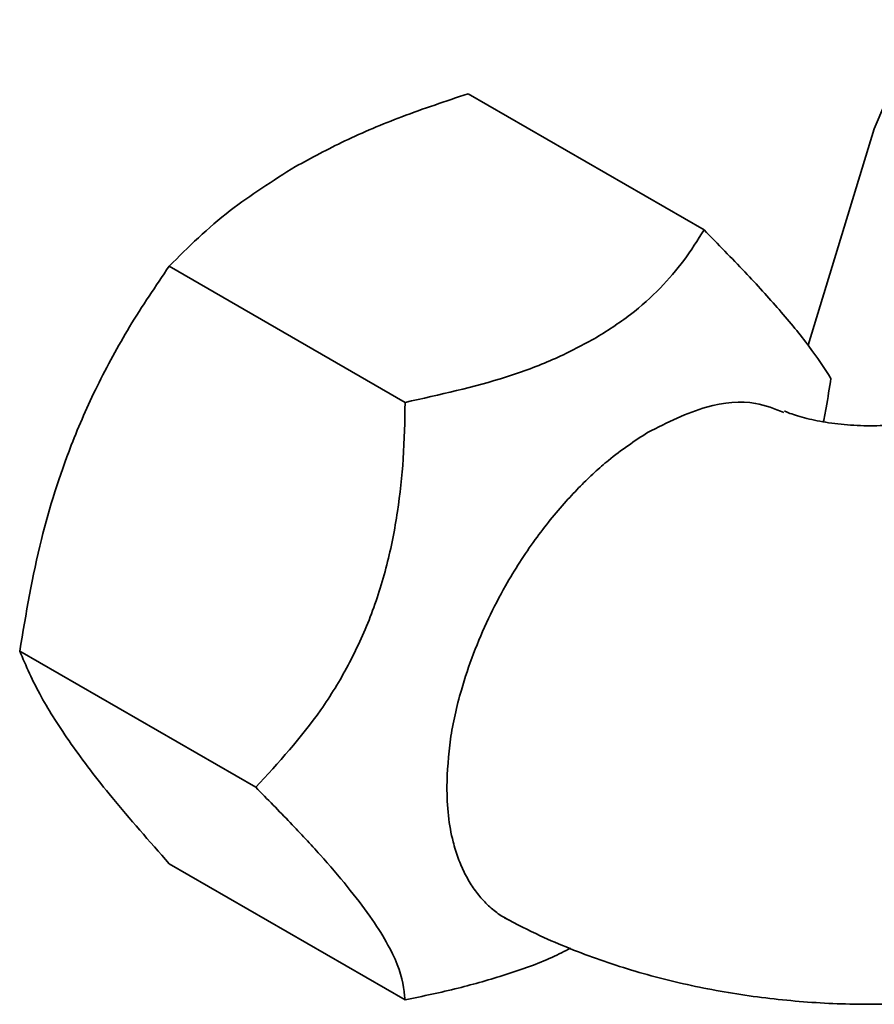
# Paper-space layout 'Blatt1' of a CAD drawing. Units: millimetres. Extents: x 0 to 2100, y 0 to 1485.
# Drawn here: x 1641 to 1679, y 529 to 573 of the extents above; entities that cross this region are included whole.
import ezdxf

# ---------------------------------------------------------------- set-up
doc = ezdxf.new("R2010")
doc.units = ezdxf.units.MM
doc.header["$LTSCALE"] = 5

psp = doc.layouts.new('Blatt1')

# ---------------------------------------------------------------- linework, layer by layer
at = {"color": 7, "linetype": 'Continuous', "lineweight": 35}
for p, q in [((1671.252, 563.333), (1660.936, 569.288)), ((1678.687, 567.754), (1675.798, 558.296)), ((1658.188, 555.791), (1647.872, 561.746)), ((1641.34, 544.911), (1651.656, 538.956)), ((1647.872, 535.617), (1658.188, 529.662))]:
    psp.add_line(p, q, dxfattribs=at)
at = {"color": 7, "linetype": 'Continuous', "lineweight": 35, "flags": 128}
psp.add_lwpolyline([(1696.158, 564.247), (1696.113, 564.971), (1695.752, 566.464), (1695.044, 567.903), (1694.02, 569.228), (1692.72, 570.384), (1691.198, 571.326), (1689.516, 572.013), (1687.744, 572.419), (1685.953, 572.526), (1684.216, 572.33), (1682.606, 571.839), (1681.188, 571.073), (1680.02, 570.064), (1679.15, 568.852), (1678.687, 567.754)], dxfattribs=at)
at = {"color": 7, "linetype": 'Continuous', "lineweight": 35}
for points, knots in [([(1653.393, 566.101), (1654.098, 566.483), (1655.558, 567.274), (1658.095, 568.336), (1659.963, 568.962), (1660.936, 569.288)], [0, 0, 0, 0, 0.3092724, 0.6401489, 1, 1, 1, 1]), ([(1647.872, 561.746), (1648.712, 562.58), (1650.289, 564.144), (1652.405, 565.477), (1653.393, 566.101)], [0, 0, 0, 0, 0.532771, 1, 1, 1, 1]), ([(1671.252, 563.333), (1670.971, 562.884), (1670.426, 562.013), (1669.358, 560.769), (1668.087, 559.596), (1666.997, 558.91), (1666.448, 558.564)], [0, 0, 0, 0, 0.257198, 0.498772, 0.747625, 1, 1, 1, 1]), ([(1676.802, 556.841), (1676.504, 557.297), (1675.909, 558.21), (1674.589, 559.808), (1673.035, 561.521), (1671.86, 562.714), (1671.252, 563.333)], [0, 0, 0, 0, 0.250084, 0.500721, 0.741394, 1, 1, 1, 1]), ([(1641.34, 544.911), (1641.617, 546.551), (1642.137, 549.631), (1643.368, 553.495), (1644.72, 556.572), (1646.15, 559.2), (1647.282, 560.874), (1647.872, 561.746)], [0, 0, 0, 0, 0.266324, 0.499885, 0.654542, 0.820033, 1, 1, 1, 1]), ([(1666.448, 558.564), (1665.859, 558.253), (1664.677, 557.629), (1661.955, 556.626), (1659.696, 556.125), (1658.188, 555.791)], [0, 0, 0, 0, 0.248679, 0.498228, 1, 1, 1, 1]), ([(1676.802, 556.841), (1676.735, 556.416), (1676.638, 555.795), (1676.509, 555.144), (1676.468, 554.938)], [0, 0, 0, 0, 0.684126, 1, 1, 1, 1]), ([(1658.188, 555.791), (1658.172, 554.969), (1658.14, 553.374), (1657.883, 550.99), (1657.427, 548.658), (1656.708, 546.387), (1655.727, 544.261), (1654.134, 541.651), (1652.648, 540.035), (1651.656, 538.956)], [0, 0, 0, 0, 0.128171, 0.248578, 0.372589, 0.49836, 0.623119, 0.74829, 1, 1, 1, 1]), ([(1674.739, 555.346), (1674.341, 555.506), (1673.348, 555.906), (1671.305, 555.73), (1669.654, 554.908), (1668.788, 554.477)], [0, 0, 0, 0, 0.24153, 0.602513, 1, 1, 1, 1]), ([(1679.232, 554.789), (1679.045, 554.78), (1678.476, 554.755), (1677.508, 554.79), (1676.418, 554.929), (1675.514, 555.135), (1674.953, 555.325), (1674.801, 555.396), (1674.764, 555.413)], [0, 0, 0, 0, 0.102454, 0.311485, 0.520968, 0.728285, 0.933713, 1, 1, 1, 1]), ([(1668.788, 554.477), (1668.213, 554.096), (1667.429, 553.577), (1666.458, 552.723), (1665.84, 552.128), (1664.952, 551.186), (1663.809, 549.767), (1662.682, 548.011), (1661.804, 546.322), (1661.149, 544.791), (1660.558, 543.016), (1660.102, 541.022), (1660.039, 539.67), (1660.007, 538.986)], [0, 0, 0, 0, 0.124818, 0.169985, 0.216903, 0.265571, 0.377729, 0.49983, 0.581679, 0.666889, 0.755461, 0.876265, 1, 1, 1, 1]), ([(1647.872, 535.617), (1647.007, 536.599), (1645.384, 538.442), (1643.518, 540.892), (1642.137, 543.062), (1641.617, 544.268), (1641.34, 544.911)], [0, 0, 0, 0, 0.266385, 0.5, 0.733615, 1, 1, 1, 1]), ([(1651.656, 538.956), (1652.167, 538.438), (1653.158, 537.434), (1654.507, 535.976), (1655.695, 534.594), (1656.68, 533.306), (1657.405, 532.165), (1658.051, 530.847), (1658.133, 530.136), (1658.188, 529.662)], [0, 0, 0, 0, 0.128171, 0.248578, 0.372589, 0.49836, 0.623119, 0.74829, 1, 1, 1, 1]), ([(1662.752, 533.14), (1662.651, 533.191), (1662.365, 533.337), (1661.945, 533.663), (1661.499, 534.106), (1661.111, 534.62), (1660.777, 535.199), (1660.497, 535.849), (1660.244, 536.676), (1660.048, 537.705), (1660.021, 538.557), (1660.007, 538.986)], [0, 0, 0, 0, 0.058549, 0.164172, 0.270574, 0.373148, 0.476434, 0.581968, 0.688279, 0.842899, 1, 1, 1, 1]), ([(1662.537, 533.242), (1663.053, 532.977), (1664.395, 532.288), (1666.699, 531.373), (1669.451, 530.541), (1672.305, 529.941), (1675.224, 529.574), (1678.03, 529.429), (1679.848, 529.498), (1680.682, 529.53)], [0, 0, 0, 0, 0.096249, 0.250605, 0.405432, 0.560338, 0.714838, 0.869056, 1, 1, 1, 1]), ([(1658.188, 529.662), (1658.966, 529.824), (1660.475, 530.138), (1662.624, 530.758), (1664.293, 531.34), (1665.159, 531.788), (1665.43, 531.928)], [0, 0, 0, 0, 0.298904, 0.579649, 0.868854, 1, 1, 1, 1])]:
    psp.add_open_spline(points, degree=3, knots=knots, dxfattribs=at)

doc.saveas('drawing.dxf')
